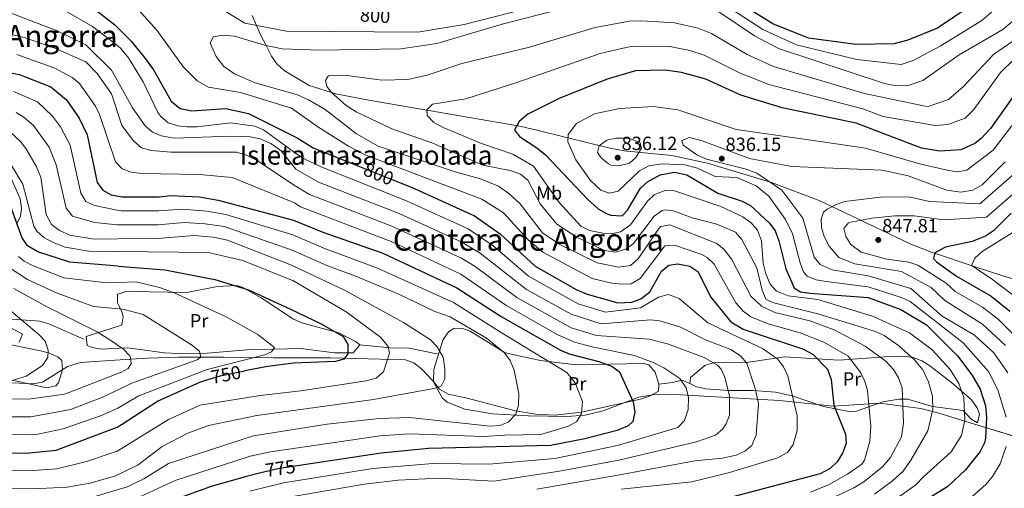
# Model space of a CAD drawing. Units: metres. Extents: x 641228 to 648136, y 4743762 to 4748532.
# Drawn here: x 644668 to 645183, y 4744179 to 4744425 of the extents above; entities that cross this region are included whole.
import ezdxf
from ezdxf.enums import TextEntityAlignment as Align

# ---------------------------------------------------------------- set-up
doc = ezdxf.new("R2010")
doc.units = ezdxf.units.M
doc.header["$MEASUREMENT"] = 0
doc.linetypes.add('DGN Style 3', pattern=[120.42786, 86.0199, -34.40796])
doc.linetypes.add('DGN Style 5', pattern=[60.21393, 25.80597, -34.40796])
for name, color, linetype, lineweight in [('Nivel 21', 7, 'Continuous', 0), ('Nivel 22', 7, 'Continuous', 0), ('Nivel 35', 7, 'Continuous', 0), ('Nivel 36', 7, 'Continuous', 0), ('Nivel 37', 7, 'Continuous', 0), ('Nivel 4', 7, 'Continuous', 0), ('Nivel 41', 7, 'Continuous', 0), ('Nivel 45', 7, 'Continuous', 0), ('Nivel 48', 7, 'Continuous', 0), ('Nivel 5', 7, 'Continuous', 0), ('Nivel 59', 7, 'Continuous', 0), ('Nivel 7', 7, 'Continuous', 0)]:
    doc.layers.add(name, color=color, linetype=linetype, lineweight=lineweight)
doc.styles.add('Style-Arial', font='txt')
doc.styles.add('Style-Arial Narrow', font='txt')
doc.styles.add('Style-Helvetica-Narrow-Oblique', font='txt')
doc.styles.add('Style-Times New Roman', font='txt')

# ---------------------------------------------------------------- blocks, each defined once
blk = doc.blocks.new('5PATER_1')
at = {"layer": 'Nivel 7', "linetype": 'Continuous', "lineweight": 0}
h = blk.add_hatch(color=51, dxfattribs=at)
edge = h.paths.add_edge_path()
edge.add_ellipse((0, 0), major_axis=(-1.1, -1.11), ratio=0.999422, start_angle=0, end_angle=360)

msp = doc.modelspace()

# ---------------------------------------------------------------- linework, layer by layer
at = {"layer": 'Nivel 21', "color": 7, "linetype": 'DGN Style 3', "lineweight": 0}
for points in [[(644701.07, 4744257.58, 734.11), (644682.84, 4744265.63, 731.92), (644678.15, 4744267.01, 731.21), (644658.43, 4744268.43, 727.22), (644634.58, 4744277.52, 723.93), (644614.41, 4744281.34, 723.37), (644610.07, 4744282.79, 723.2), (644597.12, 4744290.36, 722.5), (644578.55, 4744305.11, 721.5)], [(644845.7, 4744254.68, 751.64), (644861.59, 4744253.1, 755.1), (644871.59, 4744252.89, 756.08), (644886.96, 4744249.68, 760.15)], [(645002.41, 4744233.93, 777.03), (645009.6, 4744234.91, 779.64), (645014.58, 4744236.06, 779.8), (645018.74, 4744234.35, 780.72)]]:
    msp.add_polyline3d(points, dxfattribs=at)
at = {"layer": 'Nivel 22', "color": 30, "linetype": 'DGN Style 5', "lineweight": 30, "flags": 128}
for points, elevation in [([(644649.83, 4744399.12), (644654.73, 4744398.66), (644667.46, 4744396.22), (644670.05, 4744395.23)], 775), ([(644846.52, 4744347.75), (644865.61, 4744340.11)], 800), ([(644765.55, 4744236.23), (644772.66, 4744238.43), (644785.58, 4744240.93)], 750), ([(644814.16, 4744191.42), (644803.75, 4744189.86), (644793.93, 4744187.44)], 775)]:
    msp.add_lwpolyline(points, dxfattribs=dict(at, elevation=elevation))
at = {"layer": 'Nivel 35', "color": 92, "linetype": 'DGN Style 3', "lineweight": 0}
for points in [[(645194.58, 4744287.29, 857.54), (645183.23, 4744290.66, 854.25), (645169.15, 4744295.11, 852.16), (645145.36, 4744303.19, 849.91), (645134.75, 4744307.21, 848.01), (645099.73, 4744324.03, 837.71), (645086.4, 4744330.26, 835.04), (645061.46, 4744339.75, 834), (645027.85, 4744349.74, 834.31), (645009.26, 4744353.9, 834.63), (644984.35, 4744356.25, 835.35), (644976.97, 4744357.72, 835.07), (644967.44, 4744359.92, 833.36), (644939.18, 4744366.98, 824.89), (644929.62, 4744369.13, 823.15), (644850.5, 4744382.75, 817.42), (644833.24, 4744386.15, 815.66), (644819.13, 4744390.54, 813.93), (644806.06, 4744398.3, 811.93), (644802.33, 4744401.93, 811.05), (644799.5, 4744405.86, 810.59), (644796.62, 4744411.41, 810), (644793.53, 4744417.35, 807.68), (644791.55, 4744421.99, 805), (644789.33, 4744427.18, 801.54)], [(644663.2, 4744341.36, 752.06), (644667.7, 4744331.17, 751.31), (644668.48, 4744326.16, 750.94), (644667.96, 4744321.86, 750.44), (644665.93, 4744317.89, 749.4)], [(644661, 4744264.47, 728.49), (644669.03, 4744260.13, 728.44), (644667.32, 4744256.05, 726.35)], [(644720.21, 4744246.72, 737.32), (644734.49, 4744247.66, 740.32), (644750.71, 4744248.22, 741.58), (644774.42, 4744248.22, 741.39), (644800.61, 4744247.79, 742.14), (644830.35, 4744247.7, 745.96), (644869.61, 4744246.7, 754.76), (644874.1, 4744245.17, 755.31), (644878.09, 4744242.03, 755.63), (644884.21, 4744235.64, 756.48), (644888.96, 4744226.78, 758.2), (644891.44, 4744224.53, 758.81), (644900.81, 4744220.9, 760.62), (644915.32, 4744218.41, 763.39), (644934.07, 4744217.38, 766.58), (644954.19, 4744217.12, 767.43), (644963.75, 4744217.79, 768.25), (644973.24, 4744220.08, 769.76), (644991.95, 4744227.16, 773.64), (645001.31, 4744228.69, 776.14), (645010.88, 4744228.64, 778.94), (645065.62, 4744225.48, 796.41), (645093.9, 4744222.39, 804.04), (645118.08, 4744224.08, 810.23), (645139.76, 4744221.17, 816.18), (645149.85, 4744218.62, 819.45), (645163.22, 4744214.46, 824.83), (645210.7, 4744199.97, 847.84)], [(644679.53, 4744235.09, 729.57), (644692.53, 4744243.23, 731.47), (644699.32, 4744245.34, 732.94), (644720.21, 4744246.72, 737.32)], [(644659.68, 4744234.84, 729.46), (644674.79, 4744234.2, 729.43), (644679.53, 4744235.09, 729.57)]]:
    msp.add_polyline3d(points, dxfattribs=at)
at = {"layer": 'Nivel 36', "color": 92, "linetype": 'Continuous', "lineweight": 0}
for points in [[(644719.48, 4744281.32, 742.9), (644723.72, 4744282.65, 742.92), (644735.54, 4744282.39, 743.71), (644755.2, 4744282.09, 747.82), (644771.08, 4744285.22, 748.58), (644781.11, 4744285.63, 749.43), (644784.17, 4744284.78, 749.54), (644794.06, 4744279.27, 749.07), (644810.94, 4744268.11, 748.72), (644815.45, 4744266.11, 748.89), (644834.77, 4744260.9, 750.39), (644843.9, 4744256.11, 751.48), (644845.7, 4744254.68, 751.64), (644842.34, 4744250.35, 750.32), (644832.43, 4744250.44, 749.2), (644814.82, 4744252.63, 747.17), (644786.65, 4744251.98, 742.95), (644763.7, 4744250, 740.24), (644753.71, 4744249.92, 739.92), (644743.33, 4744250.4, 739.58), (644724.13, 4744253.04, 735.89), (644720.08, 4744252.83, 735.48)], [(644719.62, 4744274.82, 741.98), (644718.73, 4744276.67, 742.37), (644718.81, 4744281.11, 742.89), (644719.48, 4744281.32, 742.9)], [(644719.83, 4744264.64, 737.62), (644721.01, 4744265.04, 737.92), (644721.67, 4744269.2, 740.35), (644721.21, 4744271.52, 741.29), (644719.62, 4744274.82, 741.98)], [(644640.02, 4744258.63, 722.83), (644658, 4744255.62, 727.14), (644678.43, 4744251.5, 730.56), (644683.17, 4744250.27, 731.44), (644687.66, 4744248.06, 732.25), (644689.69, 4744246.44, 732.58), (644689.94, 4744241.5, 732.66), (644687.87, 4744234.6, 732.58), (644686.44, 4744233.16, 732.54), (644681.62, 4744232.07, 731.64), (644673.12, 4744234.04, 729.36), (644654.62, 4744237.98, 728.23), (644611.25, 4744246.78, 722.77), (644598.19, 4744252.21, 720.75), (644580.44, 4744258.13, 720.64), (644577.37, 4744262.53, 718.82), (644582.58, 4744264.85, 718.53), (644587.47, 4744266.04, 718.71), (644600.51, 4744267.08, 720.3), (644640.02, 4744258.63, 722.83)], [(644720.08, 4744252.83, 735.48), (644710.32, 4744252.31, 734.49), (644705.46, 4744253.22, 734.15), (644702.97, 4744254.33, 734.17), (644702.38, 4744259, 734.55), (644711.54, 4744261.85, 735.46), (644719.83, 4744264.64, 737.62)], [(644894.94, 4744263.16, 761.96), (644899.29, 4744263.29, 762.5), (644903.66, 4744261.78, 763.05), (644921.84, 4744250.45, 765.48), (644940.44, 4744246.36, 768.21), (644958.98, 4744244.13, 771.15), (644994.48, 4744244.84, 777.65), (644997.2, 4744244.04, 777.89), (645000.55, 4744240.21, 777.89), (645002.41, 4744233.93, 777.03), (645002.19, 4744230.28, 776.03), (644997.53, 4744227.72, 775.27), (644992.82, 4744226.14, 774.63), (644961.84, 4744219.25, 768.83), (644947.88, 4744217.76, 766.87), (644937.93, 4744218.34, 765.62), (644927.3, 4744220.01, 764.31), (644902.03, 4744226.59, 760.6), (644892.28, 4744228.67, 759.89), (644887.43, 4744231.31, 759.29), (644884.4, 4744235.45, 758.67), (644884.49, 4744241.69, 758.6), (644889.24, 4744257.08, 761.58), (644892.25, 4744261.49, 761.77), (644894.94, 4744263.16, 761.96)], [(645030.91, 4744245.15, 785.28), (645048.28, 4744245.26, 790.78), (645068.21, 4744248.37, 795.86), (645096.83, 4744246.52, 803.77), (645120.9, 4744248.37, 811.42), (645130.84, 4744248.61, 813.21), (645135.66, 4744247.92, 814.08), (645140.27, 4744246.13, 815.49), (645144.34, 4744243.63, 817.1), (645155.81, 4744234.93, 820.29), (645166.27, 4744225.82, 821.71), (645169.24, 4744221.61, 822.51), (645170.47, 4744218.33, 822.99), (645169.33, 4744213.78, 822.31), (645166, 4744215.71, 821.07), (645161.97, 4744220.12, 819.77), (645145.8, 4744222.35, 814.92), (645132.97, 4744226.19, 808.86), (645128.15, 4744226.15, 807.72), (645119.75, 4744224.69, 805.96), (645106.06, 4744219.75, 801.73), (645102.96, 4744219.42, 800.82), (645088.76, 4744222.27, 796.96), (645072.37, 4744227.91, 793.68), (645063.59, 4744229.85, 791.88), (645052.1, 4744230.73, 789.14), (645038.88, 4744230.67, 784.37), (645027.01, 4744231.48, 782.38), (645022.23, 4744232.58, 781.43), (645018.74, 4744234.35, 780.72), (645018.97, 4744237.52, 780.93), (645026.6, 4744243.75, 783.84), (645030.91, 4744245.15, 785.28)]]:
    msp.add_polyline3d(points, dxfattribs=at)
at = {"layer": 'Nivel 4', "color": 30, "linetype": 'Continuous', "lineweight": 30, "flags": 128}
for points, elevation in [([(644694.89, 4744435.62), (644697.6, 4744434.57), (644708.7, 4744429.19), (644716.5, 4744422.98)], 800), ([(645165.49, 4744432.11), (645148.47, 4744420.51), (645132.88, 4744414.19), (645125.64, 4744412.4), (645105.84, 4744412.04), (645080.81, 4744415.23), (645062.13, 4744422.76), (645038.15, 4744437.88)], 800), ([(644716.5, 4744422.98), (644717.2, 4744422.42), (644725.93, 4744413.75), (644732.82, 4744405.43), (644737.61, 4744398.68), (644746.84, 4744382.27), (644751.56, 4744378.52), (644757.82, 4744377.25), (644775.57, 4744378.44), (644787.37, 4744375.92), (644812.96, 4744363.15), (644821.23, 4744357.88), (644846.52, 4744347.75)], 800), ([(645187.82, 4744384.29), (645176.23, 4744367.97), (645171.38, 4744362.66), (645168.07, 4744360.17), (645160.63, 4744356.78), (645149.57, 4744356.06), (645140.08, 4744357.6), (645105.91, 4744370.85), (645067.1, 4744378.73), (645045.42, 4744385.44), (645027.08, 4744393.79), (645014.39, 4744397.3), (645005.74, 4744398.63), (644990.15, 4744398.13), (644975.32, 4744393.85), (644950.21, 4744383.7), (644933.75, 4744375.42), (644929.17, 4744371.62), (644926.82, 4744367.33), (644929.45, 4744363.8), (644938.59, 4744357.9), (644942.99, 4744354.12), (644965.11, 4744330.98), (644970.57, 4744325.94), (644974.94, 4744323.47), (644977.16, 4744322.6), (644983.14, 4744322.29), (644985.99, 4744325.23), (644992.88, 4744336.62), (644996.55, 4744339.98), (645003.18, 4744343.7), (645010.65, 4744345.03), (645017.13, 4744343.61), (645033.33, 4744334.02), (645046.14, 4744329.95), (645050.54, 4744327.57), (645060.37, 4744318.31), (645063.33, 4744314.28), (645065.35, 4744309.19), (645069.06, 4744294.49), (645073.42, 4744284.41), (645076.67, 4744282.45), (645081.61, 4744281.64), (645112.15, 4744279.39), (645129.31, 4744273.09), (645142.66, 4744265.05), (645158.91, 4744248.88), (645166.49, 4744238.84), (645170.84, 4744231.29), (645173.58, 4744222.69), (645174.17, 4744216.61), (645173.63, 4744205.75), (645173.05, 4744203.23), (645170.83, 4744198.75), (645163.18, 4744189.13), (645153.84, 4744180.35)], 825), ([(644670.05, 4744395.23), (644683.91, 4744389.87), (644692.09, 4744383.03), (644698.68, 4744373.32), (644702.86, 4744364.64), (644708.18, 4744339.59), (644711.08, 4744335.69), (644715.46, 4744333.27), (644718.4, 4744332.66)], 775), ([(644719.18, 4744295.83), (644693.8, 4744297.84), (644676.99, 4744303.39), (644671.6, 4744306.55), (644668.76, 4744310.68), (644660.74, 4744332.77), (644657.37, 4744338.02), (644649.34, 4744347.46), (644645.19, 4744350.26), (644641.59, 4744351.43)], 750), ([(644865.61, 4744340.11), (644873.17, 4744337.08), (644905.81, 4744322.25), (644919.35, 4744312.85), (644937.65, 4744295.85), (644959.08, 4744283.52), (644964.81, 4744281.22), (644980.94, 4744276.66), (644988.3, 4744277.04), (644992.98, 4744278.74), (644997.7, 4744282.46), (645003.83, 4744293.2), (645007.75, 4744296.27), (645012.42, 4744297.01), (645018.68, 4744295.83), (645022.85, 4744292.95), (645029.72, 4744279.63), (645040.13, 4744266.63), (645046.67, 4744262.82), (645078.16, 4744252.34), (645083.33, 4744249.54), (645090.76, 4744241.82), (645092.74, 4744236.49), (645094.16, 4744223.05), (645100.32, 4744207.86), (645100.53, 4744202.85), (645098.66, 4744197.76), (645095.84, 4744193.34), (645092.29, 4744189.81), (645086.95, 4744187.04), (645031.24, 4744172.28)], 800), ([(644718.4, 4744332.66), (644721.16, 4744332.1), (644740.66, 4744332.09), (644746.66, 4744332.9), (644761.66, 4744332.2), (644771.56, 4744330.49), (644811.06, 4744320.01), (644826.36, 4744313.73), (644857.75, 4744302.59), (644896.6, 4744284.41), (644919.85, 4744269.39), (644950.84, 4744251.83), (644955.43, 4744249.81), (644970.98, 4744245.94), (644977.77, 4744243.38), (644981.82, 4744240.41), (644988.9, 4744224.73), (644989.83, 4744219.29), (644988.85, 4744214.5), (644986.32, 4744212.15), (644980.68, 4744209.71), (644963.74, 4744205.26), (644945.6, 4744201.83), (644881.76, 4744200.2), (644856.97, 4744197.84), (644814.16, 4744191.42)], 775), ([(645187.12, 4744323.65), (645177.72, 4744314.43), (645173.65, 4744311.53), (645166.56, 4744308.74), (645152.63, 4744305.71), (645147.11, 4744302.73), (645146.3, 4744299.83), (645147.89, 4744298.02), (645158.4, 4744290.6), (645176.65, 4744280.03), (645186.4, 4744272.3)], 850), ([(644719.18, 4744295.83), (644743.66, 4744293.89), (644769.87, 4744288.92), (644787.37, 4744283.41), (644809.02, 4744273.53), (644825.48, 4744265.64), (644836.98, 4744258.89), (644839.41, 4744254.71), (644839.48, 4744249.94), (644837.4, 4744247.14), (644833.05, 4744245.78), (644811.25, 4744244.95), (644797.36, 4744243.2), (644785.58, 4744240.93)], 750), ([(644720.92, 4744212.85), (644739.69, 4744225.03), (644761.97, 4744235.12), (644765.55, 4744236.23)], 750), ([(644482.09, 4744167.64), (644535.82, 4744185.73), (644574.26, 4744205.09), (644586.88, 4744209.42), (644593.21, 4744210.33), (644599.37, 4744210.23), (644659.15, 4744198.03), (644670.87, 4744197.91), (644686.62, 4744199.41), (644718.66, 4744211.38), (644720.92, 4744212.85)], 750), ([(644793.93, 4744187.44), (644786.44, 4744185.59), (644767.94, 4744180.34), (644725.14, 4744164.74), (644721.96, 4744163.88)], 775), ([(645153.84, 4744180.35), (645113.95, 4744155.63), (645080.59, 4744130.28), (645067.35, 4744123.33), (645058.3, 4744120.91), (645051.01, 4744120.37), (645040.86, 4744120.99), (645008.24, 4744125.79), (644990.26, 4744125.43), (644966.09, 4744121.68), (644957.2, 4744119.03), (644935.35, 4744110.25), (644927.66, 4744109.28), (644919.23, 4744110.57), (644904.54, 4744116.67), (644897.5, 4744118.23), (644886.82, 4744118.59), (644874.64, 4744117.77), (644861.88, 4744115.69), (644854.89, 4744113.11)], 825)]:
    msp.add_lwpolyline(points, dxfattribs=dict(at, elevation=elevation))
at = {"layer": 'Nivel 5', "color": 30, "linetype": 'Continuous', "lineweight": 0, "flags": 128}
for points, elevation in [([(644714.24, 4744530.11), (644706.1, 4744528.53), (644698.35, 4744525.45), (644693.86, 4744522.61), (644686.12, 4744515.87), (644678.46, 4744507.21), (644663.14, 4744486.08), (644642.31, 4744451.84), (644639.6, 4744445.15), (644640.1, 4744441.9), (644642.94, 4744437.79), (644646.86, 4744434.59), (644686.89, 4744419.4), (644702.27, 4744411.75), (644715.72, 4744398.58), (644717.06, 4744396.15)], 790), ([(644714.47, 4744519.26), (644712.8, 4744518.2), (644704.57, 4744509.28), (644693.46, 4744503.21), (644682.65, 4744495.73), (644677.46, 4744491.47), (644670.65, 4744484.11), (644663.91, 4744475.35), (644660.8, 4744469.56), (644659.14, 4744463.87), (644658.62, 4744458.83), (644659.44, 4744452.74), (644661.73, 4744447.48), (644666.23, 4744442.9), (644675.49, 4744436.91), (644690.5, 4744430.18), (644705.62, 4744421.49), (644716.71, 4744412.97)], 795), ([(645183.57, 4744440.49), (645176.6, 4744428.68), (645171.69, 4744424.61), (645149.76, 4744411.17), (645135.72, 4744403.68), (645129.38, 4744401.45), (645106.12, 4744404.13), (645074.59, 4744411.89), (645056.98, 4744419.87), (645035.99, 4744433.48), (645026.01, 4744438.18), (645016.42, 4744441.26), (645002.87, 4744443.23), (644985.61, 4744442.78), (644965.33, 4744439.27), (644900.38, 4744422.5), (644876.15, 4744418.4), (644807.35, 4744419.01), (644785.54, 4744423.13), (644761.86, 4744437.6), (644741.97, 4744448.25), (644719.37, 4744468.45), (644715.5, 4744470.7)], 805), ([(644964.61, 4744434.07), (644920.38, 4744422.58), (644886.11, 4744412.54), (644867.24, 4744409.66), (644824.64, 4744409.05), (644805.02, 4744409.76), (644795.75, 4744411.58), (644780.12, 4744416.4), (644773.9, 4744416.94), (644768.98, 4744416.07), (644767.37, 4744412.65), (644770.53, 4744405.67), (644774.43, 4744400.41), (644780.1, 4744396.59), (644790.86, 4744391.92), (644813.03, 4744385.56), (644818.88, 4744382.99), (644827.63, 4744377.93), (644844.01, 4744365.22), (644855.42, 4744358.65), (644895.68, 4744345.27), (644909.02, 4744341.68), (644918.43, 4744337.73), (644923.81, 4744333.98), (644929.58, 4744328.6), (644941.42, 4744313.38), (644950.59, 4744307.16), (644970.08, 4744297.63), (644981.28, 4744295.33), (644987.64, 4744296.17), (644991.37, 4744299.5), (645002.63, 4744315.8), (645003.49, 4744316.57), (645008.16, 4744317.41), (645032.79, 4744307.75), (645036.65, 4744304.6), (645040.74, 4744299.39), (645050.57, 4744280.12), (645056.23, 4744274.85), (645063.14, 4744271.59), (645081.49, 4744267.25), (645094.33, 4744262.41), (645110.6, 4744253.96), (645121.61, 4744245.87), (645125.4, 4744241.65), (645127.98, 4744237.38), (645130.01, 4744231.99), (645130.66, 4744213.54), (645129.57, 4744206.46), (645123.88, 4744195.55), (645119.61, 4744190.65), (645109.92, 4744182.84), (645104.55, 4744179.69), (645082.06, 4744169.07)], 810), ([(644729.64, 4744430.41), (644739.42, 4744419.54), (644753.41, 4744400.12), (644760.52, 4744392.94), (644766.44, 4744389.56), (644783.27, 4744386.86), (644809.94, 4744378.63), (644823.68, 4744368.84), (644839.8, 4744358.71), (644848.98, 4744354.01), (644909.72, 4744330.99), (644921.01, 4744323.83), (644934.05, 4744309.71), (644941.6, 4744303.21), (644967.44, 4744289.43), (644977.85, 4744286.91), (644982.84, 4744286.31), (644987.97, 4744286.6), (644992.67, 4744289.32), (645005.62, 4744306.42), (645010.59, 4744306.86), (645025, 4744301.95), (645027.82, 4744300.35), (645031.38, 4744296.83), (645042.82, 4744276.59), (645046.62, 4744272.19), (645050.68, 4744269.24), (645059.65, 4744265.63), (645076.53, 4744260.97), (645088.83, 4744255.97), (645101.72, 4744248.65), (645108.19, 4744239.96), (645110.43, 4744235.43), (645111.69, 4744230.59), (645113.59, 4744212.05), (645113.06, 4744204.1), (645110.25, 4744194.11), (645108.74, 4744192.12), (645101.24, 4744186.85), (645091.69, 4744181.43), (645081.95, 4744177.47)], 805), ([(645192.4, 4744428.05), (645182.75, 4744419.94), (645159.78, 4744406.58), (645140.7, 4744393.15), (645133.12, 4744390.51), (645125, 4744390.65), (645120.64, 4744391.51), (645065.07, 4744409.9), (645052.57, 4744416.48), (645033.84, 4744429.08)], 810), ([(645192.97, 4744417.31), (645177.7, 4744406.84), (645162.12, 4744390.02), (645154.17, 4744383.18), (645143.54, 4744379.56), (645141.96, 4744379.63), (645110.24, 4744386.37), (645062.56, 4744400.49), (645048.67, 4744406.82), (645029.98, 4744417.76), (645023.06, 4744420.47), (645010.69, 4744423.4), (644993.56, 4744424.48), (644987.08, 4744424.17), (644969.04, 4744420.91), (644934.65, 4744410.62), (644899.28, 4744401.98), (644881.07, 4744395.89), (644870.9, 4744393.65), (644857.22, 4744393.3), (644837.71, 4744395.95), (644829.54, 4744395.64), (644828.92, 4744395.25), (644827.8, 4744393.06), (644828.4, 4744390.07), (644831, 4744386.88), (644838.65, 4744379.99), (644843.78, 4744376.7), (644862.6, 4744367.87), (644884.04, 4744360.24), (644910.28, 4744348.81), (644924.55, 4744345.9), (644929.87, 4744344.1), (644933.79, 4744340.9), (644940.24, 4744328.54), (644949.01, 4744317.85), (644959.19, 4744311.16), (644974.04, 4744303.96), (644979.79, 4744303.12), (644985.07, 4744304.69), (644989.08, 4744307.73), (645000, 4744321.96), (645004.14, 4744324.95), (645005.71, 4744325.42), (645010.06, 4744324.74), (645019.98, 4744321.07), (645032.77, 4744317.76), (645042.63, 4744313.63), (645045.87, 4744309.72), (645053.74, 4744294.95), (645056.64, 4744283.18), (645058.57, 4744278.58), (645061.99, 4744276.76), (645085.75, 4744270.91), (645115.99, 4744261.59), (645120.51, 4744259.44), (645128.04, 4744254.17), (645136.41, 4744246.7), (645140.71, 4744241.43), (645143.65, 4744235.26), (645145.82, 4744227.72), (645146.02, 4744220.7), (645143.46, 4744209.45), (645134.43, 4744194.16), (645130.45, 4744188.37), (645124.78, 4744183.35), (645115.48, 4744176.38)], 815), ([(644652.91, 4744419.62), (644669.87, 4744415.66), (644685.98, 4744410.16), (644702.17, 4744402.89), (644708.13, 4744396.77), (644715.67, 4744386.12), (644717.39, 4744380.82)], 785), ([(644716.71, 4744412.97), (644720.41, 4744410.13), (644724.54, 4744404.95), (644732.3, 4744392.45), (644739.94, 4744376.36), (644741.44, 4744374.19), (644745.3, 4744371.01), (644750.33, 4744369.29), (644755.31, 4744368.79), (644760.55, 4744368.77), (644778.05, 4744371), (644790.7, 4744369.15), (644795.35, 4744367.33), (644812.58, 4744354.63), (644816.68, 4744352.05), (644825.85, 4744347.67), (644870.29, 4744330.04), (644902.54, 4744315.35), (644915.5, 4744306.74), (644934.09, 4744290.55), (644960.08, 4744276.05), (644974.46, 4744271.75), (644992.82, 4744273.95), (645002.32, 4744279.63), (645007.24, 4744280.9), (645013.12, 4744278.93), (645028.08, 4744266.18), (645056.71, 4744252.73), (645064.7, 4744247.02), (645067.7, 4744243.02), (645070.02, 4744238.18), (645074.87, 4744217.43), (645074.85, 4744209.68), (645072.9, 4744202.45), (645070, 4744198.39), (645064.74, 4744195.36), (645039.41, 4744187.7), (645019.69, 4744182.81), (644982.69, 4744178.87)], 795), ([(645188.22, 4744404.01), (645181.37, 4744397.29), (645167.49, 4744377.91), (645163, 4744373.37), (645153.87, 4744369.99), (645147.27, 4744369.51), (645119.9, 4744374.31), (645109.24, 4744378.26), (645060.06, 4744391.09), (645044.77, 4744397.17), (645026.12, 4744406.44), (645018.73, 4744408.88), (645008.21, 4744411.02), (644988.62, 4744411.15), (644982.12, 4744409.73), (644971.75, 4744407.25), (644927.98, 4744392.02), (644901.38, 4744383.57), (644883.75, 4744380.75), (644880.92, 4744377.8), (644881.12, 4744374.77), (644884.55, 4744371.11), (644889.44, 4744368.56), (644909.47, 4744360.16), (644925.85, 4744354.56), (644936.78, 4744348.2), (644950.16, 4744329.27), (644961.62, 4744316.72), (644966.12, 4744314.54), (644974, 4744312.86), (644977.46, 4744312.75), (644982.32, 4744313.75), (644987.6, 4744317.49), (644996.45, 4744329.84), (645000.05, 4744333.24), (645005.66, 4744335.48), (645010.68, 4744335.29), (645034.86, 4744327.03), (645046.5, 4744321.76), (645050.76, 4744318.45), (645054.12, 4744314.77), (645056.27, 4744309.09), (645057.17, 4744297.35), (645058.54, 4744291.89), (645060.83, 4744286.48), (645064.15, 4744282.72), (645070.14, 4744280.27), (645085.66, 4744278.35), (645114.46, 4744269.68), (645133.77, 4744260.95), (645145.7, 4744252.02), (645155.07, 4744241.62), (645159.64, 4744234.35), (645162.28, 4744226.92), (645162.82, 4744215.11), (645161, 4744207.04), (645155.62, 4744198.46), (645141.14, 4744185.4), (645137.03, 4744181.18), (645121.04, 4744169.93)], 820), ([(644666.1, 4744406.72), (644686.02, 4744399.51), (644694.95, 4744394.78), (644698.8, 4744391.53), (644707.18, 4744379.72), (644709.36, 4744375.24), (644717.71, 4744350.58), (644718.03, 4744350.24)], 780), ([(644717.06, 4744396.15), (644726.6, 4744378.85), (644733.25, 4744369.39), (644737.08, 4744366.11), (644741.69, 4744364.16), (644748.52, 4744362.93), (644777.81, 4744363.99), (644788.34, 4744363.58), (644793.56, 4744362.61), (644799.13, 4744360.18), (644804.55, 4744356.33), (644812.23, 4744346.64), (644824.16, 4744339.91), (644866.37, 4744323.45), (644899.27, 4744308.45), (644908.81, 4744302.7), (644933.11, 4744283.59), (644956.52, 4744270.62), (644972.13, 4744265.66), (644997.99, 4744267.63), (645003.04, 4744267.15), (645013.39, 4744264.01), (645027.29, 4744257.04), (645040.15, 4744252.07), (645045.17, 4744248.76), (645048.49, 4744244.96), (645052.82, 4744231.71), (645054.57, 4744223.85), (645053.38, 4744207.48), (645051.23, 4744201.82), (645047.44, 4744198.92), (645042.88, 4744196.81), (645035.75, 4744195.19), (645021.35, 4744193.85), (644982.04, 4744186.54), (644938.5, 4744179.03)], 790), ([(644664.27, 4744387.29), (644676.82, 4744381.93), (644684.67, 4744374.51), (644688.88, 4744368.87), (644693.96, 4744359.18), (644699.65, 4744334.03), (644702.14, 4744329.69), (644706.69, 4744327.62), (644718.56, 4744325.22)], 770), ([(644717.39, 4744380.82), (644721.06, 4744369.49), (644727.24, 4744361.57), (644731.44, 4744357.89), (644736.43, 4744356.53), (644746.96, 4744355.5), (644781.21, 4744355.52), (644786.35, 4744353.97), (644791.63, 4744351.33), (644811.85, 4744337.98), (644819.45, 4744333.42), (644862.46, 4744316.85), (644898.96, 4744300.04), (644906.14, 4744295.71), (644927.95, 4744279.35), (644956.43, 4744263.59), (644969.8, 4744259.57), (644997.35, 4744257.63), (645007, 4744255.19), (645026.11, 4744247.88), (645033.09, 4744243.87), (645035.04, 4744241.78), (645037.05, 4744237.63), (645039.4, 4744227.64), (645039.41, 4744217.81), (645037.68, 4744213.16), (645035.85, 4744210.42), (645032.18, 4744207.17), (645022.09, 4744203.73), (644981.4, 4744194.22), (644950.41, 4744188.33), (644915.97, 4744183.23), (644887.28, 4744184.69), (644865.87, 4744183.66), (644848.28, 4744181.66), (644807.75, 4744174.54)], 785), ([(645192.29, 4744375.9), (645177.68, 4744356.63), (645163.83, 4744346.22), (645158.91, 4744345.29), (645154.47, 4744346.03), (645139.68, 4744349.25), (645110.8, 4744357.75), (645089.45, 4744360.78), (645042.87, 4744367.5), (645012.4, 4744377.78), (644999.56, 4744379.45), (644981.82, 4744378.42), (644968.78, 4744375.6), (644959.28, 4744370.6)], 830), ([(644665.65, 4744376.36), (644669.73, 4744373.99), (644674.71, 4744369.59), (644682.96, 4744358.11), (644686.73, 4744349), (644691.81, 4744326.31), (644695.27, 4744322.08), (644706.72, 4744318.77), (644718.72, 4744317.49)], 765), ([(644959.28, 4744370.6), (644954.97, 4744364.76), (644954.78, 4744361.05), (644958.91, 4744351.61), (644966.7, 4744340.69), (644972.07, 4744335.57), (644976.54, 4744334.15), (644981.1, 4744335.09), (644992.29, 4744345.83), (644997.2, 4744348.45), (645004.28, 4744349.45), (645015.97, 4744348.9), (645022.76, 4744347.2), (645031.99, 4744342.77), (645043.22, 4744342.24), (645053.39, 4744337.86), (645060.01, 4744332.57), (645068.72, 4744320.37), (645072.48, 4744312.75), (645076.44, 4744297.53), (645078.27, 4744292.9), (645080.23, 4744290.54), (645084.88, 4744288.68), (645090.03, 4744287.74), (645112.1, 4744285.07), (645129.57, 4744279.49), (645134.04, 4744277.25), (645161.86, 4744255.7), (645175.22, 4744240.65), (645180.11, 4744230.98), (645184.43, 4744216.69)], 830), ([(644718.88, 4744310.1), (644706.48, 4744309.99), (644693.77, 4744312.11), (644688.41, 4744314.47), (644684.24, 4744317.69), (644681.48, 4744322.93), (644678.54, 4744342.45), (644676.18, 4744348.27), (644671.19, 4744356.93), (644668.19, 4744361.06), (644662.64, 4744366.04)], 760), ([(644992.65, 4744360.48), (644986.66, 4744362.94), (644979.98, 4744362.83), (644975.1, 4744361.79), (644971.22, 4744358.85), (644970.33, 4744355.42), (644972.19, 4744352.55), (644976.07, 4744349.38), (644977.3, 4744348.8), (644981.52, 4744348.35), (644986.99, 4744349.85), (644990.43, 4744352.77), (644993.33, 4744357.74), (644992.65, 4744360.48)], 835), ([(645183.98, 4744350.59), (645171.9, 4744338.49), (645167.02, 4744335.66), (645160.67, 4744334.61), (645153.3, 4744335.59), (645133.08, 4744343.25), (645119.52, 4744346.16), (645071.86, 4744347.98), (645049.86, 4744352.33), (645025.12, 4744361.51), (645018.52, 4744363.23), (645014.47, 4744361.68), (645015.16, 4744359.26), (645022.42, 4744354.15), (645027.35, 4744351.86), (645048.19, 4744346.59), (645053.72, 4744344.51), (645066.91, 4744335.69), (645077.85, 4744320.99), (645083.83, 4744300.59), (645087.04, 4744296.67)], 835), ([(645212.69, 4744355.22), (645174.15, 4744321.51), (645151.73, 4744320.16), (645136.28, 4744322.25), (645126.14, 4744322.2), (645114, 4744321.06), (645103, 4744318.92), (645101.79, 4744318.46), (645099.28, 4744315.55), (645100.43, 4744311.31), (645103.12, 4744307.11), (645108.47, 4744303.22), (645121.94, 4744299.49), (645133.4, 4744297.91), (645138.15, 4744296.34), (645153.07, 4744286.83), (645157.66, 4744282.61), (645171.95, 4744274.39), (645180.22, 4744268.05), (645195.39, 4744252.63)], 845), ([(644719.02, 4744303.47), (644703.7, 4744303.62), (644691.41, 4744305.76), (644685.08, 4744308.28), (644680.18, 4744310.79), (644676.5, 4744314.18), (644675.02, 4744316.8), (644669.22, 4744338.77), (644662.66, 4744349.38)], 755), ([(644718.03, 4744350.24), (644721.26, 4744346.79), (644725.95, 4744345.04), (644731.28, 4744344.47), (644761.81, 4744343.85), (644778.8, 4744342.36), (644811.46, 4744329.01), (644814.73, 4744326.93), (644863.1, 4744308.43), (644898.7, 4744291.71), (644922.78, 4744275.1), (644949.45, 4744259.91), (644958.3, 4744255.91), (644967.46, 4744253.49), (644989.64, 4744249.01), (644999.43, 4744245.42), (645005.06, 4744242.63), (645013.45, 4744236.93), (645016.68, 4744232.03), (645017.95, 4744226.91), (645017.79, 4744220.75), (645015.86, 4744214.94), (645012.39, 4744211.25), (644980.75, 4744201.89), (644947.98, 4744195.07), (644913.29, 4744192.09), (644883.95, 4744192.49), (644852.51, 4744189.71), (644805.75, 4744182.2), (644788.17, 4744177.85)], 780), ([(645190.15, 4744345.54), (645170.59, 4744328.58), (645144.17, 4744329.63), (645133.41, 4744332.24), (645118.57, 4744332.05), (645099.75, 4744329.79), (645094.96, 4744328.03), (645090.6, 4744325.75), (645088.76, 4744324.08), (645087.41, 4744320.42), (645087.75, 4744316.13)], 840), ([(644718.56, 4744325.22), (644720.75, 4744324.78), (644740.35, 4744324.82), (644752.67, 4744325.76), (644765.62, 4744324.71), (644775.55, 4744322.93), (644810.72, 4744312.23), (644826.88, 4744305.31), (644855.04, 4744294.74), (644894.8, 4744276.81), (644920.33, 4744260.72), (644954.14, 4744240.02), (644958.52, 4744234.66), (644962.49, 4744224.92), (644961.94, 4744218.61), (644959.4, 4744214.36), (644955.06, 4744211.89), (644940.58, 4744207.55), (644921.73, 4744207.3), (644910.37, 4744206.57), (644871.8, 4744207.9), (644856.4, 4744206.95), (644798.9, 4744198.57), (644788.22, 4744196.28), (644748.99, 4744183.54), (644726.24, 4744173)], 770), ([(644718.72, 4744317.49), (644740.04, 4744317.55), (644753.68, 4744318.72), (644764.65, 4744318.07), (644774.7, 4744316.63), (644810.37, 4744304.27), (644828.4, 4744296.19), (644843.12, 4744290.76), (644866.16, 4744281.1), (644885.01, 4744272.05), (644893.01, 4744269.2), (644912.16, 4744258.05), (644921.5, 4744250.37), (644924.53, 4744246.39), (644926.7, 4744241.33), (644929.13, 4744229.1), (644928.93, 4744223.06), (644927.45, 4744218.3), (644923.55, 4744213.99), (644919.13, 4744212.4), (644914.14, 4744212.04), (644871.8, 4744216.55), (644855.82, 4744216.05), (644828.56, 4744213.07), (644789.98, 4744206.83), (644745.56, 4744192.4), (644732.57, 4744184.33), (644723.54, 4744179.99), (644721.63, 4744179.43)], 765), ([(645087.75, 4744316.13), (645089.09, 4744311.32), (645091.7, 4744306.26), (645096.76, 4744300.43), (645105.12, 4744297), (645129.62, 4744293.03), (645145.12, 4744284.59), (645152.28, 4744277.81), (645172.08, 4744265.43), (645184.04, 4744254.21)], 840), ([(644718.88, 4744310.1), (644739.73, 4744310.29), (644758.7, 4744311.84), (644768.87, 4744311.01), (644776.46, 4744309.52), (644810.02, 4744296.28), (644837.65, 4744283.19), (644868.56, 4744266.28), (644882.84, 4744257.2), (644886.3, 4744253.58), (644889.36, 4744248.14), (644890.35, 4744242.19), (644890.29, 4744236.73), (644888.44, 4744232.95), (644884.53, 4744231.67), (644852.98, 4744226.01), (644791.76, 4744217.53), (644766.43, 4744212.3), (644755.71, 4744208.36), (644742.12, 4744201.26), (644729.69, 4744191.72), (644721.45, 4744187.76)], 760), ([(645187.57, 4744313.31), (645171.82, 4744303.47), (645167.92, 4744300.03), (645166.3, 4744296.12), (645176.56, 4744289.39), (645191.72, 4744277.84)], 855), ([(644719.36, 4744287.31), (644713.12, 4744287.14), (644690.66, 4744289.75), (644674.27, 4744296.15), (644669.84, 4744298.43), (644666.83, 4744300.81)], 745), ([(644719.02, 4744303.47), (644766.32, 4744303), (644784.52, 4744298.8), (644809.68, 4744288.71), (644810.63, 4744288.3), (644838.64, 4744271.83), (644856.57, 4744258.64), (644860.67, 4744253.81), (644861.38, 4744250.15), (644858.17, 4744240.5), (644854.4, 4744237.19), (644849.08, 4744235.76), (644814.92, 4744230.47), (644793.52, 4744228.07), (644762.1, 4744222.99), (644745.49, 4744215.54), (644721.18, 4744200.5)], 755), ([(644719.65, 4744273.43), (644706.27, 4744274.71), (644687.13, 4744281.69), (644671.55, 4744288.91), (644662.06, 4744295.07)], 740), ([(645087.04, 4744296.67), (645093.31, 4744293.88), (645112.04, 4744290.75), (645134.52, 4744284.2), (645150.96, 4744269.66), (645167.83, 4744259.68), (645177.89, 4744250.41), (645185.38, 4744239.85)], 835), ([(644664.46, 4744284.1), (644680.61, 4744275.13), (644708.13, 4744261.38), (644717.18, 4744255.58), (644720.07, 4744253.55)], 735), ([(644719.36, 4744287.31), (644728.54, 4744287.55), (644740.8, 4744284.66), (644748.2, 4744282.07), (644776.14, 4744269.14), (644792.28, 4744260.04), (644801.04, 4744253.24), (644799.54, 4744250.85), (644796.02, 4744249.42), (644765.69, 4744241.71), (644730.01, 4744227.85), (644720.72, 4744222.4)], 745), ([(644657.18, 4744277.09), (644677.76, 4744259.79), (644680.82, 4744256.46), (644682.42, 4744251.73), (644682.35, 4744247.94), (644679.53, 4744243.71), (644670.94, 4744238.15), (644654.94, 4744233.28)], 730), ([(644719.65, 4744273.43), (644722.27, 4744273.18), (644732.19, 4744270.49), (644757.58, 4744254.59), (644761.69, 4744251.24), (644762.51, 4744248.12), (644760.45, 4744246.74), (644726.35, 4744234.58), (644720.53, 4744231.76)], 740), ([(644720.07, 4744253.55), (644721.67, 4744252.43), (644725.18, 4744248.89), (644725.67, 4744248.21), (644726.02, 4744244.84), (644724.41, 4744242.26), (644720.47, 4744240.09), (644720.35, 4744240.05)], 735), ([(644720.35, 4744240.05), (644690.98, 4744228.71), (644672.14, 4744226.11), (644624.6, 4744226.3), (644617.8, 4744227.58), (644598.05, 4744234.74), (644582.92, 4744239.23), (644572.39, 4744239.3), (644562.93, 4744238.16), (644546.48, 4744232.21), (644538.57, 4744225.87), (644521.76, 4744214.77), (644508.47, 4744206.47), (644497.96, 4744200.96), (644468.7, 4744191.09), (644440.27, 4744180.24), (644420.98, 4744171.5), (644404.95, 4744162.64), (644399.84, 4744159)], 735), ([(644720.53, 4744231.76), (644710.54, 4744226.92), (644694.21, 4744220.7), (644673.37, 4744216.87), (644657.81, 4744216.79), (644624.35, 4744219.28), (644616.55, 4744220.8), (644598.49, 4744226.57), (644584.24, 4744229.29), (644572.25, 4744228.66), (644551.86, 4744221.22), (644526.44, 4744205.09), (644501.71, 4744192.96), (644458.15, 4744177.41)], 740), ([(644720.72, 4744222.4), (644719, 4744221.39), (644709.92, 4744217.38), (644690.26, 4744210.53), (644677.1, 4744207.86), (644658.48, 4744207.41), (644624.11, 4744212.25), (644598.93, 4744218.39), (644593.96, 4744218.89), (644585.56, 4744219.36), (644573.19, 4744217.01), (644557.23, 4744210.22), (644533.36, 4744196.53), (644520.97, 4744190.97), (644466.25, 4744170.95)], 745), ([(644721.18, 4744200.5), (644718.58, 4744198.89), (644702.53, 4744193.44), (644686.92, 4744189.56), (644674.46, 4744188.77), (644656.06, 4744188.89), (644640.2, 4744191.72), (644598.43, 4744201.56), (644584.5, 4744200.68), (644573.17, 4744197.94), (644537.19, 4744180.36), (644492.53, 4744162.69)], 755), ([(645184.43, 4744201.34), (645181.36, 4744192.32), (645177.26, 4744185.56), (645173.73, 4744181.37), (645163.42, 4744172.3)], 830), ([(644547.68, 4744179.12), (644559.19, 4744185.42), (644572.07, 4744190.8), (644585.35, 4744192.65), (644598.63, 4744192.69), (644611.15, 4744189.96), (644636.94, 4744182.21), (644648.92, 4744179.7), (644678.04, 4744179.3), (644692.39, 4744179.95), (644704.38, 4744182.07), (644717.79, 4744186), (644721.45, 4744187.76)], 760), ([(644721.63, 4744179.43), (644706.47, 4744174.99)], 765)]:
    msp.add_lwpolyline(points, dxfattribs=dict(at, elevation=elevation))
at = {"layer": 'Nivel 59', "color": 7, "linetype": 'Continuous', "lineweight": 0}
for points in [[(645194.58, 4744287.29, 857.54), (645183.23, 4744290.66, 854.25), (645169.15, 4744295.11, 852.16), (645145.36, 4744303.19, 849.91), (645134.75, 4744307.21, 848.01), (645099.73, 4744324.03, 837.71), (645086.4, 4744330.26, 835.04), (645061.46, 4744339.75, 834), (645027.85, 4744349.74, 834.31), (645009.26, 4744353.9, 834.63), (644984.35, 4744356.25, 835.35), (644976.97, 4744357.72, 835.07), (644967.44, 4744359.92, 833.36), (644939.18, 4744366.98, 824.89), (644929.62, 4744369.13, 823.15), (644850.5, 4744382.75, 817.42), (644833.24, 4744386.15, 815.66), (644819.13, 4744390.54, 813.93), (644806.06, 4744398.3, 811.93), (644802.33, 4744401.93, 811.05), (644799.5, 4744405.86, 810.59), (644796.62, 4744411.41, 810), (644793.53, 4744417.35, 807.68), (644791.55, 4744421.99, 805), (644789.33, 4744427.18, 801.54)], [(644663.2, 4744341.36, 752.06), (644667.7, 4744331.17, 751.31), (644668.48, 4744326.16, 750.94), (644667.96, 4744321.86, 750.44), (644665.93, 4744317.89, 749.4)], [(644661, 4744264.47, 728.49), (644669.03, 4744260.13, 728.44), (644667.32, 4744256.05, 726.35)], [(644659.68, 4744234.84, 729.46), (644674.79, 4744234.2, 729.43), (644679.53, 4744235.09, 729.57), (644692.53, 4744243.23, 731.47), (644699.32, 4744245.34, 732.94), (644720.21, 4744246.72, 737.32), (644734.49, 4744247.66, 740.32), (644750.71, 4744248.22, 741.58), (644774.42, 4744248.22, 741.39), (644800.61, 4744247.79, 742.14), (644830.35, 4744247.7, 745.96), (644869.61, 4744246.7, 754.76), (644874.1, 4744245.17, 755.31), (644878.09, 4744242.03, 755.63), (644884.21, 4744235.64, 756.48), (644888.96, 4744226.78, 758.2), (644891.44, 4744224.53, 758.81), (644900.81, 4744220.9, 760.62), (644915.32, 4744218.41, 763.39), (644934.07, 4744217.38, 766.58), (644954.19, 4744217.12, 767.43), (644963.75, 4744217.79, 768.25), (644973.24, 4744220.08, 769.76), (644991.95, 4744227.16, 773.64), (645001.31, 4744228.69, 776.14), (645010.88, 4744228.64, 778.94), (645065.62, 4744225.48, 796.41), (645093.9, 4744222.39, 804.04), (645118.08, 4744224.08, 810.23), (645139.76, 4744221.17, 816.18), (645149.85, 4744218.62, 819.45), (645163.22, 4744214.46, 824.83), (645210.7, 4744199.97, 847.84)]]:
    msp.add_polyline3d(points, dxfattribs=at)

# ---------------------------------------------------------------- block references
at = {"layer": 'Nivel 7', "color": 51, "linetype": 'Continuous', "lineweight": 0}
for p in [(644980.88, 4744352.68, 836.12), (645035.41, 4744352.18, 836.15), (645117.43, 4744309.55, 847.81)]:
    msp.add_blockref('5PATER_1', p, dxfattribs=at)

# ---------------------------------------------------------------- texts
at = {"layer": 'Nivel 37', "color": 92, "linetype": 'Continuous', "lineweight": 0, "style": 'Style-Arial Narrow'}
for s, p in [('Mb', (644944.94, 4744334.14, 818.91)), ('Pr', (644761.51, 4744267.21, 743.12)), ('Pr', (644959.64, 4744234.2, 770.23)), ('Pr', (645103.65, 4744236.71, 803.21))]:
    msp.add_text(s, height=7, dxfattribs=at).set_placement(p, align=Align.MIDDLE_CENTER)
at = {"layer": 'Nivel 41', "color": 7, "linetype": 'Continuous', "lineweight": 0, "style": 'Style-Helvetica-Narrow-Oblique'}
for s, rotation, p in [('800', 356.5162, (644853.78, 4744427.13, 800)), ('800', 338.1765, (644855.6, 4744344.11, 800)), ('750', 10.9194, (644775.57, 4744238.99, 750)), ('775', 8.5217, (644804.05, 4744189.91, 775))]:
    msp.add_text(s, height=7, rotation=rotation, dxfattribs=at).set_placement(p, align=Align.MIDDLE_CENTER)
at = {"layer": 'Nivel 41', "color": 7, "linetype": 'Continuous', "lineweight": 0, "style": 'Style-Arial'}
for s, p in [('836.12', (644982.93, 4744356.68, 836.12)), ('836.15', (645037.4, 4744356.18, 836.15)), ('847.81', (645119.51, 4744313.55, 847.81))]:
    msp.add_text(s, height=7, dxfattribs=at).set_placement(p)
at = {"layer": 'Nivel 45', "color": 7, "linetype": 'Continuous', "lineweight": 0, "style": 'Style-Times New Roman'}
for p in [(644647.93, 4744416.43, 785), (644934.05, 4744309.71, 805)]:
    msp.add_text('Cantera de Angorra', height=11.5, dxfattribs=at).set_placement(p, align=Align.MIDDLE_CENTER)
at = {"layer": 'Nivel 48', "color": 6, "linetype": 'Continuous', "lineweight": 0, "style": 'Style-Arial Narrow'}
msp.add_text('Isleta masa arbolada', height=10, dxfattribs=at).set_placement((644848.98, 4744354.01, 805), align=Align.MIDDLE_CENTER)

doc.saveas('drawing.dxf')
